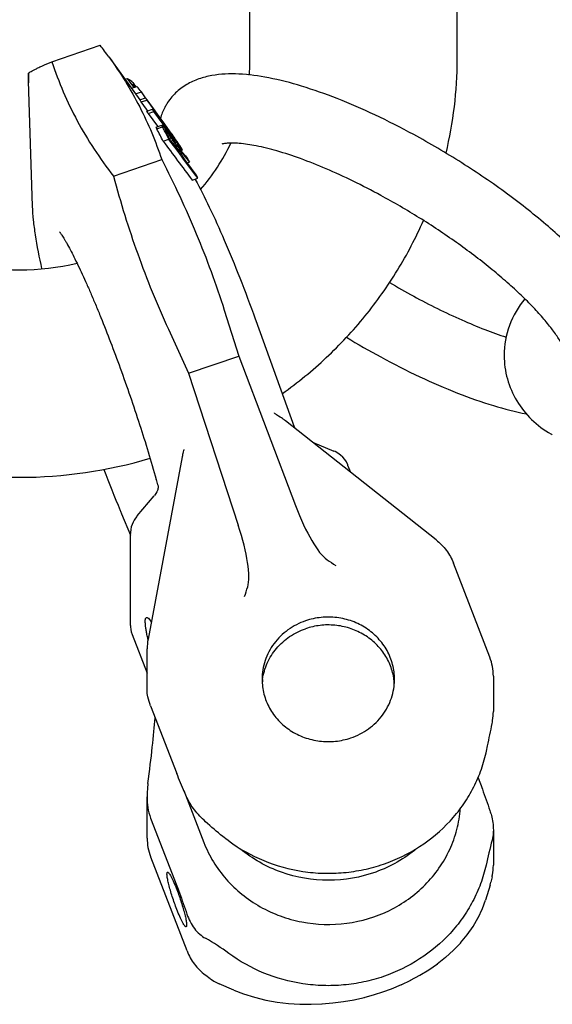
# Model space of a CAD drawing. Units: millimetres. Extents: x 0 to 594, y 0 to 420.
# Drawn here: x 90 to 136, y 60 to 145 of the extents above; entities that cross this region are included whole.
import ezdxf

# ---------------------------------------------------------------- set-up
doc = ezdxf.new("R2010")
doc.units = ezdxf.units.MM
doc.header["$LTSCALE"] = 32.67
doc.layers.get('0').update_dxf_attribs({"linetype": 'CONTINUOUS'})
for name, color, linetype in [('BEZUGSACHSEN', 7, 'CONTINUOUS'), ('KONSTRUKTIONSELEMENTE', 7, 'CONTINUOUS'), ('RUNDUNGEN', 7, 'CONTINUOUS')]:
    doc.layers.add(name, color=color, linetype=linetype)

msp = doc.modelspace()

# ---------------------------------------------------------------- linework, layer by layer
at = {"color": 7, "linetype": 'CONTINUOUS'}
for p, q in [((109.666, 141.518), (109.666, 183.804)), ((127.666, 141.518), (127.666, 183.804)), ((100.682, 137.203), (100.224, 137.833)), ((100.769, 137.084), (100.682, 137.203)), ((100.781, 137.067), (100.769, 137.084)), ((100.829, 136.845), (101.631, 135.742)), ((101.631, 135.742), (101.657, 135.706)), ((107.436, 119.776), (108.71, 115.79))]:
    msp.add_line(p, q, dxfattribs=at)
for centre, radius, start, end in [((65.335, 118.453), 39.64, 35.9815, 37.80801), ((93.045, 141.519), 16.621, 355.36212, 359.99598), ((92.984, 141.522), 34.681, 346.44322, 359.99372), ((84.894, 127.746), 18.351, 33.34355, 34.07433), ((85.575, 128.175), 17.546, 29.61256, 30.36552), ((89.987, 130.437), 12.651, 23.61259, 24.36325), ((75.09, 121.289), 30.062, 25.90726, 28.21957), ((89.666, 145.074), 21.807, 256.79754, 283.20148), ((89.666, 145.043), 39.776, 253.45013, 286.55038), ((115.792, 87.053), 5.072, 172.3585, 176.17217), ((117.137, 87.052), 5.082, 3.2494, 7.59426)]:
    msp.add_arc(centre, radius, start, end, dxfattribs=at)
for points, knots in [([(97.412, 141.743), (97.915, 141.051), (98.865, 139.642), (100.114, 137.439), (101.167, 135.169), (101.744, 133.613), (102.003, 132.829)], [0, 0, 0, 0, 0.255024, 0.506038, 0.753979, 1, 1, 1, 1]), ([(105.382, 130.24), (105.91, 130.853), (106.881, 132.139), (107.671, 133.543), (108.013, 134.262)], [0, 0, 0, 0, 0.504233, 1, 1, 1, 1]), ([(102.003, 132.829), (103.085, 130.729), (105.093, 126.453), (106.72, 122.018), (107.436, 119.776)], [0, 0, 0, 0, 0.500898, 1, 1, 1, 1]), ([(112.484, 112.527), (113.821, 113.484), (116.369, 115.572), (119.733, 119.171), (122.573, 123.171), (124.084, 126.066), (124.735, 127.554)], [0, 0, 0, 0, 0.251682, 0.502197, 0.751594, 1, 1, 1, 1]), ([(122.219, 87.737), (122.219, 88.168), (122.107, 89.039), (121.615, 90.263), (120.827, 91.341), (119.791, 92.21), (118.567, 92.823), (117.224, 93.145), (115.84, 93.159), (114.936, 92.962), (114.503, 92.814)], [0, 0, 0, 0, 0.12057, 0.242011, 0.364984, 0.489785, 0.616294, 0.744019, 0.872196, 1, 1, 1, 1]), ([(114.503, 92.814), (113.958, 92.627), (112.926, 92.099), (111.695, 90.896), (110.902, 89.396), (110.719, 88.284), (110.719, 87.735)], [0, 0, 0, 0, 0.256329, 0.508115, 0.755442, 1, 1, 1, 1]), ([(122.175, 87.724), (122.121, 88.125), (121.916, 88.922), (121.336, 90.015), (120.512, 90.959), (119.486, 91.705), (118.311, 92.219), (117.045, 92.474), (115.751, 92.459), (114.908, 92.268), (114.503, 92.129)], [0, 0, 0, 0, 0.120591, 0.242311, 0.365613, 0.49063, 0.617151, 0.744685, 0.872548, 1, 1, 1, 1]), ([(110.765, 87.728), (110.83, 88.217), (111.109, 89.19), (111.927, 90.475), (113.081, 91.502), (114.014, 91.962), (114.503, 92.129)], [0, 0, 0, 0, 0.24461, 0.492321, 0.744156, 1, 1, 1, 1]), ([(110.719, 87.735), (110.719, 87.304), (110.831, 86.434), (111.324, 85.209), (112.112, 84.131), (113.148, 83.262), (114.372, 82.65), (115.715, 82.327), (117.099, 82.313), (118.003, 82.511), (118.436, 82.659)], [0, 0, 0, 0, 0.12057, 0.242011, 0.364984, 0.489785, 0.616294, 0.744019, 0.872196, 1, 1, 1, 1]), ([(118.436, 82.659), (118.98, 82.845), (120.013, 83.374), (121.244, 84.576), (122.037, 86.076), (122.219, 87.188), (122.219, 87.737)], [0, 0, 0, 0, 0.256329, 0.508115, 0.755442, 1, 1, 1, 1])]:
    msp.add_open_spline(points, degree=3, knots=knots, dxfattribs=at)
msp.add_open_spline([(102.131, 134.424), (102.969, 133.302), (103.806, 132.18), (104.643, 131.057)], degree=3, dxfattribs=at)
at = {"layer": 'BEZUGSACHSEN', "color": 7, "linetype": 'CONTINUOUS'}
for p, q in [((92.468, 141.322), (96.654, 142.754)), ((90.44, 139.613), (90.424, 140.309)), ((90.785, 128.786), (90.44, 139.64)), ((90.44, 139.64), (90.441, 139.613)), ((90.441, 139.613), (90.445, 139.483)), ((97.817, 131.398), (102.003, 132.829)), ((104.891, 131.149), (104.913, 131.109)), ((110.126, 119.014), (110.179, 118.869)), ((102.584, 118.116), (104.335, 114.294)), ((104.335, 114.294), (108.71, 115.79)), ((104.335, 114.294), (108.653, 101.109)), ((103.934, 107.684), (103.934, 107.684)), ((103.78, 107.034), (100.812, 91.22)), ((103.801, 107.119), (103.801, 107.114)), ((103.911, 107.609), (103.905, 107.591)), ((101.673, 104.575), (101.673, 104.575)), ((101.673, 104.575), (101.68, 104.531)), ((101.68, 104.531), (101.686, 104.478)), ((99.876, 101.919), (101.35, 103.673)), ((98.512, 102.106), (99.289, 100.238)), ((99.289, 100.402), (99.289, 100.4)), ((99.289, 92.397), (99.289, 100.4)), ((99.292, 92.291), (99.292, 92.279)), ((99.292, 92.279), (99.316, 92.06)), ((99.316, 92.06), (99.362, 91.845)), ((99.36, 91.853), (99.431, 91.638)), ((99.43, 91.638), (100.734, 88.272)), ((100.734, 86.801), (100.734, 90.383)), ((101.036, 85.442), (103.314, 79.561)), ((103.92, 78.084), (105.666, 73.575)), ((100.734, 73.966), (100.734, 77.547)), ((101.036, 75.692), (103.314, 69.811)), ((104.2, 64.167), (101.043, 72.319)), ((106.223, 61.762), (105.83, 62.051)), ((106.223, 61.762), (106.318, 61.694)), ((106.764, 61.427), (106.992, 61.32)), ((108.277, 60.77), (106.993, 61.319)), ((108.277, 60.77), (109.11, 60.446)), ((109.1, 60.45), (110.07, 60.145)), ((110.059, 60.148), (111.047, 59.908)), ((111.034, 59.911), (112.032, 59.732)), ((117.783, 59.773), (118.713, 59.939)), ((118.698, 59.936), (119.613, 60.143)), ((119.599, 60.139), (120.497, 60.386)), ((120.49, 60.384), (121.221, 60.618)), ((112.019, 59.734), (113.019, 59.614)), ((113.005, 59.615), (114.001, 59.551)), ((113.986, 59.551), (114.971, 59.538)), ((114.955, 59.538), (115.927, 59.573)), ((115.911, 59.572), (116.87, 59.653)), ((116.854, 59.652), (117.799, 59.776))]:
    msp.add_line(p, q, dxfattribs=at)
for points in [[(103.934, 107.684), (103.934, 107.682), (103.929, 107.663), (103.919, 107.631), (103.911, 107.609)], [(103.819, 107.259), (103.811, 107.214), (103.796, 107.124), (103.78, 107.034)], [(103.905, 107.591), (103.865, 107.468), (103.834, 107.343), (103.819, 107.259)], [(101.689, 104.345), (101.689, 104.345), (101.686, 104.329), (101.677, 104.286), (101.656, 104.215), (101.622, 104.12), (101.568, 104.001), (101.493, 103.868)], [(101.661, 104.627), (101.662, 104.623), (101.667, 104.604), (101.671, 104.586), (101.673, 104.575)], [(101.686, 104.478), (101.689, 104.412), (101.687, 104.337)], [(101.493, 103.868), (101.397, 103.731), (101.352, 103.676)], [(99.876, 101.919), (99.832, 101.866), (99.714, 101.708), (99.611, 101.548), (99.518, 101.375), (99.433, 101.177), (99.363, 100.961), (99.314, 100.729), (99.291, 100.491), (99.289, 100.402)], [(99.289, 92.397), (99.291, 92.297), (99.314, 92.073), (99.36, 91.853)], [(106.319, 61.693), (106.541, 61.55), (106.766, 61.426)]]:
    msp.add_lwpolyline(points, dxfattribs=at)
for centre, radius, start, end in [((133.505, 140.966), 43.086, 180.87355, 181.76286), ((216.848, 151.203), 128.117, 200.68302, 202.39262), ((-6.576, 74.429), 112.37, 15.70275, 15.83213), ((-4.219, 75.092), 109.922, 15.58632, 15.70271), ((201.961, 145.111), 112.032, 202.41206, 202.57329), ((78.878, 104.975), 31.95, 341.64754, 343.24257), ((105.283, 90.382), 4.549, 169.37968, 179.98446), ((105.29, 73.968), 4.555, 180.02262, 200.71412), ((105.336, 73.982), 4.604, 200.6758, 201.17283), ((96.271, 48.32), 19.447, 53.5348, 60.64013), ((108.764, 66.033), 4.946, 232.91384, 233.60765)]:
    msp.add_arc(centre, radius, start, end, dxfattribs=at)
for centre, major_axis, ratio, start_param, end_param in [((105.881, 102.853), (-3.207, 7.607), 0.240437, -2.858682, -1.901898), ((89.097, 20.565), (12.308, 67.757), 0.03246, -0.534011, -0.3361)]:
    msp.add_ellipse(centre, major_axis=major_axis, ratio=ratio, start_param=start_param, end_param=end_param, dxfattribs=at)
for points, knots in [([(90.424, 140.309), (90.435, 140.331), (90.488, 140.379), (90.596, 140.453), (90.763, 140.548), (90.989, 140.663), (91.275, 140.8), (91.773, 141.026), (92.178, 141.2), (92.468, 141.322)], [0, 0, 0, 0, 0.032889, 0.089683, 0.172854, 0.283599, 0.422311, 0.588663, 1, 1, 1, 1]), ([(92.468, 141.322), (92.758, 140.443), (93.414, 138.699), (94.635, 136.164), (96.103, 133.717), (97.225, 132.161), (97.817, 131.398)], [0, 0, 0, 0, 0.245231, 0.492765, 0.744016, 1, 1, 1, 1]), ([(97.817, 131.398), (98.427, 129.128), (99.82, 124.624), (101.602, 120.26), (102.584, 118.116)], [0, 0, 0, 0, 0.499206, 1, 1, 1, 1]), ([(104.913, 131.109), (105.347, 130.327), (106.223, 128.59), (107.502, 125.74), (108.827, 122.5), (109.692, 120.207), (110.126, 119.014)], [0, 0, 0, 0, 0.203563, 0.442329, 0.710903, 1, 1, 1, 1]), ([(91.604, 123.371), (91.388, 124.344), (91.107, 125.745), (90.861, 127.557), (90.797, 128.387), (90.785, 128.787)], [0, 0, 0, 0, 0.54524, 0.7809, 1, 1, 1, 1]), ([(93.137, 126.559), (93.134, 126.563), (93.132, 126.565), (93.126, 126.573), (93.132, 126.565), (93.138, 126.557), (93.158, 126.531), (93.181, 126.499), (93.227, 126.435), (93.296, 126.333), (93.392, 126.185), (93.503, 126.005), (93.626, 125.797), (93.814, 125.468), (94.07, 124.997), (94.395, 124.366), (94.744, 123.654), (95.113, 122.869), (95.497, 122.018), (95.895, 121.108), (96.303, 120.145), (96.865, 118.774), (97.574, 116.972), (98.123, 115.499), (98.397, 114.744)], [0, 0, 0, 0, 0.001205, 0.001336, 0.001501, 0.002672, 0.004895, 0.008101, 0.012219, 0.022925, 0.036593, 0.052927, 0.07165, 0.092572, 0.140384, 0.195315, 0.256576, 0.323518, 0.395561, 0.472175, 0.552851, 0.637095, 0.814335, 1, 1, 1, 1]), ([(98.397, 114.744), (98.987, 113.119), (100.087, 109.917), (101.08, 106.68), (101.532, 105.086)], [0, 0, 0, 0, 0.510528, 1, 1, 1, 1]), ([(100.809, 91.222), (100.779, 91.356), (100.724, 91.609), (100.657, 91.968), (100.608, 92.283), (100.58, 92.55), (100.571, 92.765), (100.58, 92.913), (100.601, 93.003), (100.623, 93.06), (100.654, 93.095), (100.677, 93.103)], [0, 0, 0, 0, 0.212762, 0.402682, 0.567936, 0.706988, 0.818846, 0.903183, 0.935413, 0.961557, 1, 1, 1, 1]), ([(100.677, 93.103), (100.701, 93.111), (100.748, 93.102), (100.802, 93.069), (100.875, 93.008), (100.975, 92.892), (101.05, 92.785), (101.092, 92.723)], [0, 0, 0, 0, 0.129889, 0.218898, 0.328878, 0.617235, 1, 1, 1, 1]), ([(101.036, 85.442), (100.938, 85.696), (100.796, 86.142), (100.734, 86.609), (100.734, 86.804)], [0, 0, 0, 0, 0.582209, 1, 1, 1, 1]), ([(107.829, 73.709), (108.764, 73.02), (110.827, 71.866), (113.679, 71.086), (116.031, 70.876), (117.807, 70.93), (119.562, 71.194), (121.826, 71.818), (124.469, 73.092), (126.705, 74.963), (128.147, 76.74), (129.039, 78.187), (129.728, 79.728), (130.047, 80.805), (130.169, 81.35)], [0, 0, 0, 0, 0.125403, 0.252182, 0.315963, 0.379773, 0.443494, 0.507011, 0.63281, 0.75683, 0.818239, 0.879188, 0.939758, 1, 1, 1, 1]), ([(104.193, 77.472), (104.121, 77.629), (103.811, 78.319), (103.524, 79.018), (103.314, 79.561)], [0, 0, 0, 0, 0.228849, 1, 1, 1, 1]), ([(100.81, 78.685), (100.799, 78.595), (100.756, 78.217), (100.734, 77.837), (100.734, 77.547)], [0, 0, 0, 0, 0.238982, 1, 1, 1, 1]), ([(100.734, 77.547), (100.734, 77.235), (100.773, 76.605), (100.921, 75.987), (101.036, 75.692)], [0, 0, 0, 0, 0.496734, 1, 1, 1, 1]), ([(105.806, 75.382), (105.458, 75.699), (104.846, 76.343), (104.366, 77.096), (104.193, 77.472)], [0, 0, 0, 0, 0.532258, 1, 1, 1, 1]), ([(105.666, 73.575), (105.89, 72.998), (106.445, 71.876), (107.562, 70.358), (108.937, 69.04), (110.528, 67.961), (112.29, 67.151), (114.796, 66.459), (118.091, 66.363), (121.242, 67.308), (123.455, 68.625), (124.912, 69.861), (126.126, 71.313), (127.061, 72.937), (127.69, 74.688), (127.893, 75.908), (127.938, 76.52)], [0, 0, 0, 0, 0.061023, 0.12262, 0.184864, 0.247753, 0.311212, 0.375105, 0.503016, 0.630236, 0.693341, 0.75582, 0.817644, 0.878859, 0.939584, 1, 1, 1, 1]), ([(107.829, 73.709), (107.654, 73.838), (106.958, 74.369), (106.292, 74.939), (105.806, 75.382)], [0, 0, 0, 0, 0.24818, 1, 1, 1, 1]), ([(124.143, 73.057), (123.621, 72.617), (122.488, 71.827), (119.975, 70.666), (116.493, 70.057), (113.009, 70.652), (110.491, 71.804), (109.355, 72.59), (108.831, 73.027)], [0, 0, 0, 0, 0.123742, 0.248696, 0.499962, 0.75125, 0.876228, 1, 1, 1, 1]), ([(103.314, 67.777), (103.173, 68.141), (102.979, 68.69), (102.757, 69.411), (102.622, 69.904), (102.535, 70.275), (102.489, 70.53), (102.468, 70.682), (102.457, 70.806), (102.46, 70.899), (102.47, 70.963), (102.492, 70.994), (102.505, 70.998)], [0, 0, 0, 0, 0.348719, 0.518999, 0.673914, 0.804952, 0.859272, 0.905138, 0.942059, 0.969736, 0.988422, 1, 1, 1, 1]), ([(102.505, 70.998), (102.522, 71.004), (102.557, 70.987), (102.594, 70.954), (102.65, 70.89), (102.726, 70.775), (102.874, 70.514), (103.076, 70.08), (103.231, 69.7), (103.314, 69.487)], [0, 0, 0, 0, 0.031148, 0.05612, 0.088523, 0.176085, 0.293293, 0.60635, 1, 1, 1, 1]), ([(130.169, 71.6), (130.047, 71.055), (129.728, 69.978), (129.039, 68.437), (128.147, 66.99), (126.705, 65.213), (124.469, 63.342), (121.826, 62.068), (119.562, 61.444), (117.807, 61.18), (116.031, 61.126), (113.679, 61.336), (110.827, 62.116), (108.764, 63.27), (107.829, 63.959)], [0, 0, 0, 0, 0.060242, 0.120812, 0.181761, 0.24317, 0.36719, 0.492989, 0.556506, 0.620227, 0.684037, 0.747818, 0.874597, 1, 1, 1, 1]), ([(103.314, 69.811), (103.39, 69.614), (103.698, 68.801), (103.985, 67.981), (104.193, 67.359)], [0, 0, 0, 0, 0.244005, 1, 1, 1, 1]), ([(103.314, 69.487), (103.455, 69.123), (103.648, 68.575), (103.871, 67.854), (104.006, 67.361), (104.092, 66.989), (104.139, 66.735), (104.16, 66.583), (104.17, 66.459), (104.168, 66.366), (104.158, 66.302), (104.135, 66.271), (104.123, 66.267)], [0, 0, 0, 0, 0.348719, 0.518999, 0.673914, 0.804952, 0.859272, 0.905138, 0.942059, 0.969736, 0.988422, 1, 1, 1, 1]), ([(104.123, 66.267), (104.106, 66.261), (104.071, 66.277), (104.034, 66.311), (103.978, 66.375), (103.902, 66.489), (103.754, 66.751), (103.552, 67.185), (103.396, 67.564), (103.314, 67.777)], [0, 0, 0, 0, 0.031148, 0.05612, 0.088523, 0.176085, 0.293293, 0.60635, 1, 1, 1, 1]), ([(104.193, 67.359), (104.342, 66.915), (104.659, 66.282), (105.273, 65.621), (105.626, 65.37), (105.806, 65.269)], [0, 0, 0, 0, 0.52207, 0.769371, 1, 1, 1, 1]), ([(104.2, 64.167), (104.358, 63.759), (104.795, 62.981), (105.429, 62.354), (105.782, 62.087)], [0, 0, 0, 0, 0.497504, 1, 1, 1, 1])]:
    msp.add_open_spline(points, degree=3, knots=knots, dxfattribs=at)
at = {"layer": 'KONSTRUKTIONSELEMENTE', "color": 7, "linetype": 'CONTINUOUS'}
for p, q in [((97.396, 141.766), (100.102, 138.034)), ((98.815, 139.808), (99.029, 139.881)), ((99.412, 139.359), (99.029, 139.881)), ((99.545, 139.178), (99.412, 139.359)), ((99.633, 139.124), (99.443, 139.383)), ((99.495, 139.517), (99.618, 139.364)), ((99.618, 139.364), (99.679, 139.288)), ((99.679, 139.288), (99.731, 139.223)), ((99.375, 139.036), (99.828, 139.191)), ((99.386, 139.021), (99.851, 139.18)), ((99.594, 139.111), (99.545, 139.178)), ((99.602, 139.167), (99.704, 139.202)), ((99.704, 139.202), (99.74, 139.161)), ((99.731, 139.223), (99.74, 139.212)), ((99.738, 138.535), (100.233, 138.704)), ((99.74, 139.212), (99.771, 139.172)), ((100.597, 138.203), (100.233, 138.704)), ((100.094, 138.028), (100.589, 138.197)), ((100.224, 137.833), (100.719, 138.002)), ((100.737, 138.009), (100.597, 138.203)), ((100.719, 138.002), (101.264, 137.253)), ((101.278, 137.263), (100.737, 138.009)), ((100.714, 137.044), (101.209, 137.213)), ((100.829, 136.845), (101.324, 137.014)), ((101.344, 137.028), (101.209, 137.213)), ((101.264, 137.253), (102.239, 135.912)), ((102.251, 135.921), (101.278, 137.263)), ((102.125, 135.912), (101.324, 137.014)), ((102.145, 135.926), (101.344, 137.028)), ((102.165, 135.858), (102.125, 135.912)), ((102.185, 135.872), (102.145, 135.926)), ((102.238, 135.757), (102.165, 135.858)), ((102.306, 135.706), (102.185, 135.872)), ((102.239, 135.912), (102.36, 135.746)), ((102.38, 135.743), (102.251, 135.921)), ((101.512, 135.656), (102.007, 135.825)), ((101.579, 135.504), (102.074, 135.674)), ((102.069, 135.788), (102.104, 135.75)), ((102.208, 135.635), (102.344, 135.464)), ((102.286, 135.691), (102.238, 135.757)), ((102.418, 135.509), (102.286, 135.691)), ((102.434, 135.53), (102.306, 135.706)), ((102.319, 135.356), (102.357, 135.368)), ((102.342, 135.382), (102.357, 135.368)), ((102.344, 135.464), (102.397, 135.393)), ((102.357, 135.368), (102.391, 135.326)), ((102.36, 135.746), (102.391, 135.703)), ((102.54, 135.522), (102.379, 135.745)), ((102.403, 135.711), (102.38, 135.743)), ((102.391, 135.703), (102.488, 135.57)), ((102.391, 135.326), (102.459, 135.24)), ((102.397, 135.393), (102.504, 135.249)), ((102.5, 135.578), (102.403, 135.711)), ((102.454, 135.46), (102.418, 135.509)), ((102.418, 135.172), (102.493, 135.198)), ((102.474, 135.474), (102.434, 135.53)), ((102.624, 135.226), (102.454, 135.46)), ((102.459, 135.24), (102.493, 135.198)), ((102.462, 135.491), (102.529, 135.513)), ((102.573, 135.339), (102.474, 135.474)), ((102.488, 135.57), (102.529, 135.513)), ((102.493, 135.198), (102.573, 135.091)), ((102.54, 135.522), (102.5, 135.578)), ((102.504, 135.249), (102.525, 135.222)), ((102.525, 135.222), (102.557, 135.178)), ((102.657, 135.336), (102.529, 135.513)), ((102.698, 135.305), (102.54, 135.522)), ((102.743, 134.919), (102.557, 135.178)), ((102.644, 135.241), (102.573, 135.339)), ((102.573, 135.091), (102.653, 134.983)), ((102.688, 135.137), (102.624, 135.226)), ((102.831, 134.983), (102.644, 135.241)), ((102.721, 135.248), (102.657, 135.336)), ((102.811, 134.968), (102.688, 135.137)), ((102.71, 135.288), (102.698, 135.305)), ((102.718, 135.278), (102.71, 135.288)), ((102.897, 135.03), (102.718, 135.278)), ((102.719, 135.137), (102.784, 135.16)), ((102.784, 135.16), (102.721, 135.248)), ((102.839, 135.083), (102.784, 135.16)), ((102.894, 135.006), (102.839, 135.083)), ((103.002, 134.854), (102.894, 135.006)), ((102.996, 134.893), (102.897, 135.03)), ((102.131, 134.424), (102.626, 134.593)), ((102.538, 134.944), (102.653, 134.983)), ((102.715, 134.474), (102.626, 134.593)), ((102.698, 134.63), (102.652, 134.721)), ((102.838, 134.724), (102.653, 134.983)), ((102.678, 134.669), (102.838, 134.724)), ((103.331, 133.649), (102.715, 134.474)), ((102.941, 134.631), (102.743, 134.919)), ((103.562, 133.433), (102.76, 134.507)), ((102.999, 134.71), (102.811, 134.968)), ((102.817, 134.431), (102.994, 134.492)), ((103.019, 134.725), (102.831, 134.983)), ((102.877, 134.666), (102.838, 134.724)), ((102.955, 134.549), (102.877, 134.666)), ((102.941, 134.833), (103.002, 134.854)), ((103.032, 134.499), (102.941, 134.631)), ((102.994, 134.492), (102.955, 134.549)), ((102.964, 134.233), (103.12, 134.286)), ((103.071, 134.774), (102.99, 134.888)), ((103.084, 134.772), (102.996, 134.893)), ((103.111, 134.556), (102.999, 134.71)), ((103.048, 134.789), (103.002, 134.854)), ((103.019, 134.725), (103.073, 134.652)), ((103.05, 134.471), (103.032, 134.499)), ((103.035, 134.491), (103.134, 134.525)), ((103.138, 134.66), (103.048, 134.789)), ((103.151, 134.661), (103.071, 134.774)), ((103.073, 134.652), (103.18, 134.508)), ((103.174, 134.648), (103.084, 134.772)), ((103.134, 134.525), (103.111, 134.556)), ((103.129, 134.577), (103.183, 134.595)), ((103.134, 134.525), (103.271, 134.34)), ((103.183, 134.595), (103.138, 134.66)), ((103.231, 134.549), (103.151, 134.661)), ((103.163, 134.644), (103.174, 134.648)), ((103.18, 134.508), (103.234, 134.437)), ((103.218, 134.543), (103.183, 134.595)), ((103.254, 134.49), (103.218, 134.543)), ((103.285, 134.473), (103.231, 134.549)), ((103.234, 134.437), (103.302, 134.349)), ((103.237, 134.178), (103.315, 134.082)), ((103.324, 134.384), (103.254, 134.49)), ((103.271, 134.34), (103.339, 134.248)), ((103.31, 134.437), (103.285, 134.473)), ((103.285, 134.371), (103.324, 134.384)), ((103.288, 134.116), (103.407, 134.156)), ((103.302, 134.349), (103.361, 134.274)), ((103.361, 134.364), (103.31, 134.437)), ((103.345, 134.351), (103.324, 134.384)), ((103.339, 134.248), (103.407, 134.156)), ((103.411, 134.292), (103.361, 134.364)), ((103.361, 134.274), (103.37, 134.262)), ((103.377, 134.243), (103.406, 134.253)), ((103.406, 134.253), (103.393, 134.274)), ((103.407, 134.156), (103.602, 133.902)), ((103.512, 134.146), (103.411, 134.292)), ((103.315, 134.082), (103.497, 133.857)), ((103.482, 133.446), (103.331, 133.649)), ((103.517, 133.399), (103.482, 133.446)), ((103.489, 133.767), (103.682, 133.53)), ((103.491, 133.864), (103.602, 133.902)), ((103.497, 133.857), (103.517, 133.833)), ((103.517, 133.833), (103.538, 133.806)), ((103.661, 133.206), (103.517, 133.399)), ((103.538, 133.806), (103.73, 133.568)), ((103.644, 133.675), (103.759, 133.714)), ((103.67, 133.642), (103.798, 133.686)), ((103.682, 133.53), (103.831, 133.347)), ((103.831, 133.347), (104.02, 133.113)), ((103.838, 132.969), (103.661, 133.206)), ((103.787, 133.195), (103.76, 133.248)), ((103.903, 132.882), (103.838, 132.969)), ((104.047, 132.784), (103.883, 133.003)), ((104.961, 131.465), (103.903, 132.882)), ((104.02, 133.113), (104.193, 132.9)), ((104.258, 132.5), (104.047, 132.784)), ((104.066, 133.15), (104.243, 132.93)), ((104.193, 132.9), (104.198, 132.894)), ((104.198, 132.894), (104.418, 132.62)), ((104.22, 132.552), (104.418, 132.62)), ((105.006, 131.499), (104.258, 132.5)), ((104.643, 131.057), (105.138, 131.227)), ((105.138, 131.227), (104.961, 131.465)), ((110.179, 118.869), (113.519, 109.657)), ((115.09, 108.308), (116.961, 107.534)), ((118.16, 106.358), (118.042, 106.596)), ((118.181, 106.305), (118.161, 106.356)), ((118.423, 105.68), (118.181, 106.305)), ((130.806, 88.016), (130.806, 84.951)), ((129.476, 79.196), (129.625, 78.81)), ((130.806, 74.664), (130.806, 71.599))]:
    msp.add_line(p, q, dxfattribs=at)
msp.add_lwpolyline([(118.042, 106.596), (117.898, 106.815), (117.726, 107.016), (117.528, 107.198), (117.304, 107.358), (117.053, 107.494), (116.961, 107.534)], dxfattribs=at)
for centre, radius, start, end in [((86.33, 127.287), 17.969, 42.89175, 43.49424), ((99.657, 138.804), 0.423, 62.75101, 66.19158), ((93.836, 133.961), 7.964, 36.5548, 40.95004), ((85.389, 127.916), 18.351, 33.34355, 34.07433), ((86.07, 128.344), 17.546, 29.61256, 30.36552), ((90.482, 130.606), 12.651, 23.61259, 24.36325), ((99.682, 131.834), 4.619, 58.88964, 59.78773), ((75.479, 121.402), 30.183, 27.47743, 28.21837), ((65.205, 102.151), 49.904, 42.14148, 42.31947), ((75.663, 121.498), 29.975, 25.90484, 27.47782), ((89.541, 121.656), 18.769, 46.99793, 47.18024), ((97.295, 133.855), 5.243, 16.68307, 17.39405), ((76.324, 121.348), 29.53, 26.92722, 28.32692), ((76.486, 121.431), 29.348, 26.45789, 26.72611), ((41.274, 96.426), 72.514, 31.47391, 31.66438), ((15.399, 78.161), 104.18, 32.52688, 32.71797), ((78.733, 121.119), 27.715, 26.87416, 28.3655), ((90.7, 126.446), 14.912, 31.66174, 32.01157), ((96.927, 128.129), 8.895, 43.04668, 43.58867), ((101.63, 133.476), 1.938, 21.9592, 23.61798), ((75.371, 115.18), 33.936, 33.48455, 33.97959), ((112.928, 136.619), 5.502, 205.23349, 205.72742), ((78.88, 121.194), 27.55, 26.37405, 26.87281), ((79.642, 120.998), 27.051, 27.7108, 28.16693), ((79.755, 121.057), 26.923, 26.92286, 27.71099), ((69.687, 105.423), 44.286, 39.70352, 40.02031), ((91.411, 126.189), 14.488, 31.5568, 32.169), ((-77.515, -12.46), 232.754, 38.72607, 38.8582), ((100.697, 132.223), 3.429, 25.26054, 26.83836), ((102.763, 132.291), 1.737, 53.43857, 55.01146), ((79.844, 121.103), 26.823, 26.33731, 26.79559), ((82.581, 120.438), 25.005, 29.15444, 29.9711), ((83.231, 120.788), 24.267, 25.4775, 26.19155), ((154.981, 178.255), 65.17, 239.38003, 241.50436), ((155.147, 178.547), 71.506, 238.74704, 241.50058), ((139.872, 116.233), 8.27, 240.5779, 241.51862), ((187.62, 58.81), 58.857, 165.26286, 167.44957)]:
    msp.add_arc(centre, radius, start, end, dxfattribs=at)
for points, knots in [([(123.889, 135.003), (122.784, 135.603), (120.602, 136.711), (117.352, 138.125), (114.271, 139.217), (111.415, 139.959), (109.175, 140.269), (107.513, 140.276), (106.345, 140.149), (105.215, 139.863), (104.139, 139.373), (103.169, 138.646), (102.651, 138.006), (102.436, 137.656)], [0, 0, 0, 0, 0.161869, 0.31499, 0.455877, 0.582326, 0.694338, 0.745965, 0.795846, 0.845216, 0.895416, 0.947086, 1, 1, 1, 1]), ([(99.029, 139.881), (99.059, 139.863), (99.174, 139.792), (99.285, 139.715), (99.366, 139.655)], [0, 0, 0, 0, 0.257013, 1, 1, 1, 1]), ([(99.443, 139.383), (99.466, 139.368), (99.555, 139.31), (99.641, 139.249), (99.704, 139.202)], [0, 0, 0, 0, 0.25562, 1, 1, 1, 1]), ([(102.436, 137.656), (102.376, 137.558), (102.152, 137.162), (101.984, 136.733), (101.893, 136.404)], [0, 0, 0, 0, 0.251407, 1, 1, 1, 1]), ([(142.482, 113.053), (142.749, 113.488), (143.138, 114.437), (143.269, 115.934), (143.036, 117.383), (142.536, 118.766), (141.824, 120.116), (140.922, 121.466), (139.837, 122.833), (138.099, 124.748), (135.519, 127.154), (131.989, 129.941), (128.078, 132.604), (125.307, 134.234), (123.889, 135.003)], [0, 0, 0, 0, 0.049477, 0.097397, 0.143877, 0.190577, 0.239297, 0.291416, 0.347653, 0.408252, 0.541837, 0.688835, 0.843715, 1, 1, 1, 1]), ([(121.028, 129.729), (120.236, 130.159), (118.671, 130.965), (116.345, 132.032), (114.136, 132.91), (112.107, 133.581), (110.325, 134.029), (109.024, 134.232), (108.179, 134.275), (107.725, 134.26), (107.415, 134.223), (107.261, 134.183), (107.211, 134.166)], [0, 0, 0, 0, 0.183884, 0.35915, 0.521965, 0.668573, 0.794981, 0.896638, 0.936432, 0.967653, 0.989191, 1, 1, 1, 1]), ([(137.215, 115.769), (137.213, 115.758), (137.212, 115.745), (137.213, 115.706), (137.207, 115.762), (137.199, 115.795), (137.184, 115.865), (137.162, 115.944), (137.116, 116.088), (137.03, 116.302), (136.891, 116.598), (136.704, 116.939), (136.471, 117.319), (136.192, 117.732), (135.869, 118.172), (135.501, 118.637), (135.093, 119.122), (134.644, 119.624), (133.979, 120.33), (133.059, 121.236), (131.848, 122.331), (130.522, 123.444), (129.096, 124.559), (127.586, 125.663), (126.008, 126.744), (123.839, 128.137), (122.163, 129.113), (121.028, 129.729)], [0, 0, 0, 0, 0.001572, 0.002319, 0.003664, 0.005765, 0.008775, 0.01267, 0.017429, 0.029426, 0.044504, 0.062401, 0.082905, 0.10582, 0.130958, 0.158171, 0.187321, 0.218271, 0.250902, 0.320742, 0.395948, 0.475654, 0.559003, 0.645132, 0.733164, 0.822241, 1, 1, 1, 1]), ([(123.889, 120.98), (125.255, 120.239), (127.293, 119.227), (130.002, 118.098), (131.302, 117.631), (131.932, 117.426)], [0, 0, 0, 0, 0.529514, 0.77426, 1, 1, 1, 1]), ([(133.536, 120.758), (132.97, 120.074), (132.061, 118.509), (131.746, 116.724), (131.746, 115.841)], [0, 0, 0, 0, 0.501435, 1, 1, 1, 1]), ([(121.028, 115.706), (122.139, 115.103), (124.334, 113.989), (127.6, 112.571), (130.695, 111.477), (132.717, 110.955), (133.685, 110.77)], [0, 0, 0, 0, 0.278221, 0.541281, 0.783136, 1, 1, 1, 1]), ([(131.746, 115.841), (131.746, 115.155), (131.935, 113.774), (132.763, 111.855), (134.072, 110.211), (135.202, 109.372), (135.81, 109.029)], [0, 0, 0, 0, 0.248076, 0.497039, 0.747557, 1, 1, 1, 1]), ([(130.699, 83.896), (130.716, 83.984), (130.776, 84.333), (130.806, 84.688), (130.806, 84.953)], [0, 0, 0, 0, 0.252162, 1, 1, 1, 1]), ([(130.169, 81.35), (130.215, 81.556), (130.401, 82.403), (130.573, 83.252), (130.699, 83.896)], [0, 0, 0, 0, 0.243468, 1, 1, 1, 1]), ([(129.625, 78.81), (129.702, 78.613), (130.009, 77.8), (130.296, 76.98), (130.505, 76.358)], [0, 0, 0, 0, 0.244005, 1, 1, 1, 1]), ([(130.505, 76.358), (130.552, 76.217), (130.717, 75.666), (130.806, 75.089), (130.806, 74.662)], [0, 0, 0, 0, 0.25781, 1, 1, 1, 1]), ([(130.806, 74.662), (130.806, 74.583), (130.798, 74.288), (130.754, 73.992), (130.699, 73.783)], [0, 0, 0, 0, 0.267154, 1, 1, 1, 1])]:
    msp.add_open_spline(points, degree=3, knots=knots, dxfattribs=at)
at = {"layer": 'RUNDUNGEN', "color": 7, "linetype": 'CONTINUOUS'}
for p, q in [((108.71, 115.79), (113.632, 102.812)), ((111.803, 110.839), (111.803, 110.839)), ((112.21, 110.537), (112.21, 110.537)), ((130.497, 89.663), (127.34, 97.815)), ((130.565, 70.031), (130.593, 70.147)), ((130.566, 70.032), (130.593, 70.147)), ((130.696, 70.606), (130.593, 70.147)), ((130.524, 69.885), (130.125, 68.575)), ((130.524, 69.885), (130.565, 70.031)), ((129.866, 67.846), (130.125, 68.575)), ((129.495, 67.048), (129.87, 67.856)), ((129.049, 66.284), (129.5, 67.058)), ((128.535, 65.556), (129.055, 66.294)), ((127.96, 64.866), (128.542, 65.565)), ((126.654, 63.61), (127.339, 64.225)), ((127.33, 64.217), (127.968, 64.875)), ((125.938, 63.047), (126.663, 63.618)), ((124.418, 62.058), (125.203, 62.538)), ((125.192, 62.531), (125.948, 63.054)), ((122.798, 61.236), (123.636, 61.635)), ((123.621, 61.627), (124.431, 62.065)), ((121.221, 60.618), (121.959, 60.887)), ((121.951, 60.884), (122.815, 61.244))]:
    msp.add_line(p, q, dxfattribs=at)
for points in [[(112.287, 110.495), (112.134, 110.579), (112.049, 110.633), (111.976, 110.684), (111.914, 110.734), (111.865, 110.777), (111.829, 110.813), (111.805, 110.838), (111.798, 110.847)], [(112.562, 110.305), (112.498, 110.356), (112.395, 110.429), (112.287, 110.495)], [(125.839, 99.832), (112.748, 110.155), (112.674, 110.214), (112.6, 110.274), (112.562, 110.305)], [(113.587, 109.493), (113.528, 109.633), (113.519, 109.656)]]:
    msp.add_lwpolyline(points, dxfattribs=at)
for centre, radius, start, end in [((124.512, 109.883), 14.312, 235.27795, 238.92466), ((126.25, 88.014), 4.556, 0.02431, 21.2128), ((126.258, 71.6), 4.549, 349.47804, 359.9848), ((126.249, 71.602), 4.557, 347.36986, 349.4709)]:
    msp.add_arc(centre, radius, start, end, dxfattribs=at)
msp.add_ellipse((114.708, 105.872), major_axis=(-2.289, 7.922), ratio=0.241002, start_param=-4.386358, end_param=-3.429574, dxfattribs=at)
msp.add_open_spline([(125.839, 99.832), (126.173, 99.569), (126.772, 98.957), (127.188, 98.207), (127.34, 97.815)], degree=3, knots=[0, 0, 0, 0, 0.502373, 1, 1, 1, 1], dxfattribs=at)

doc.saveas('drawing.dxf')
